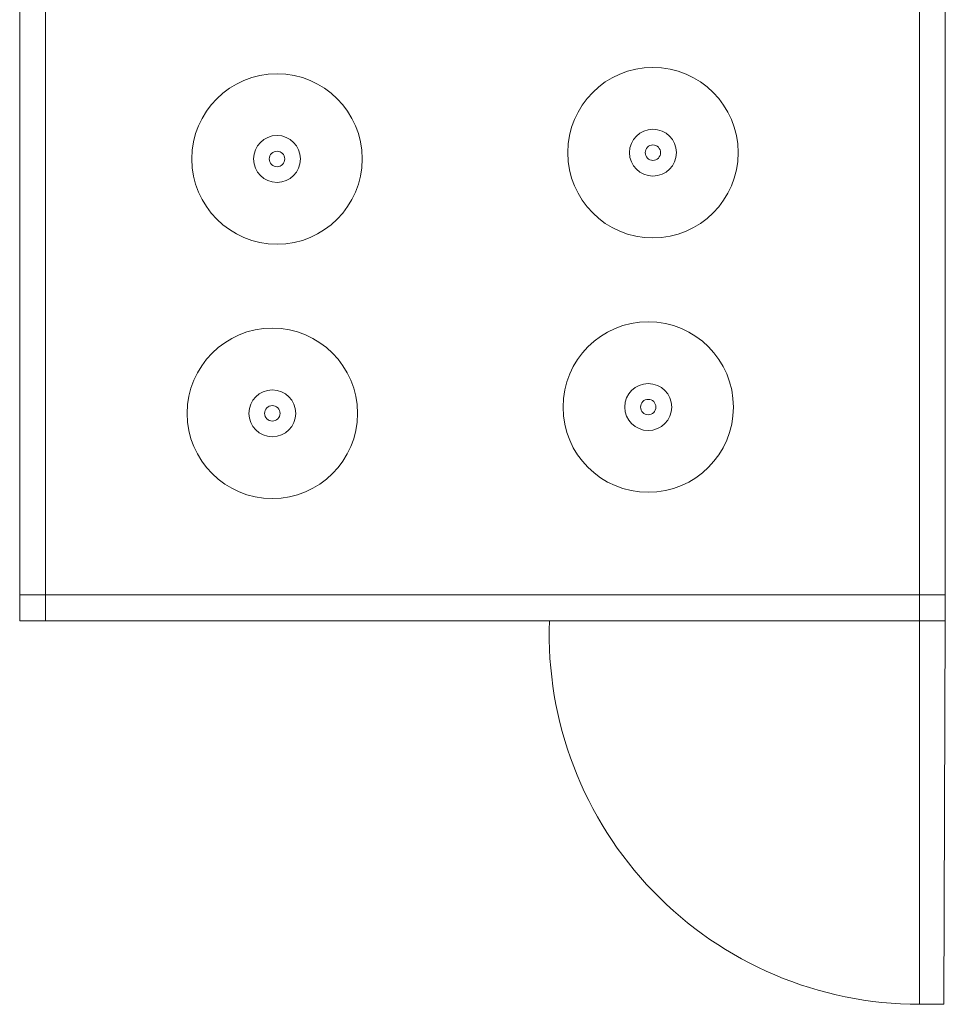
# Model space of a CAD drawing. Units: millimetres. Extents: x 1213 to 1441, y 439 to 700.
# Drawn here: x 1308 to 1310, y 457 to 459 of the extents above; entities that cross this region are included whole.
import ezdxf

# ---------------------------------------------------------------- set-up
doc = ezdxf.new("R2010")
doc.units = ezdxf.units.MM
doc.linetypes.add('HIDDEN2', pattern=[0.1875, 0.125, -0.0625])
doc.linetypes.add('Solid', pattern=[0])
doc.layers.add('EQUIPOS', color=7, linetype='Solid', lineweight=0)

msp = doc.modelspace()

# ---------------------------------------------------------------- linework, layer by layer
at = {"layer": 'EQUIPOS'}
msp.add_line((1310.3332, 467.2043), (1310.3332, 457.655), dxfattribs=at)
at = {"layer": 'EQUIPOS', "color": 0, "linetype": 'Continuous'}
for p, q in [((1307.9732, 460.155), (1307.9732, 457.655)), ((1310.4032, 457.725), (1307.9032, 457.725)), ((1310.3996, 456.62), (1310.4032, 457.655)), ((1310.3332, 456.62), (1310.3332, 457.585)), ((1310.3996, 456.62), (1310.3332, 456.62))]:
    msp.add_line(p, q, dxfattribs=at)
at = {"layer": 'EQUIPOS', "color": 0, "linetype": 'HIDDEN2'}
msp.add_line((1310.3332, 457.655), (1310.3332, 456.62), dxfattribs=at)
at = {"layer": 'EQUIPOS', "color": 0, "linetype": 'Continuous'}
msp.add_lwpolyline([(1307.9032, 460.155), (1310.4032, 460.155), (1310.4032, 457.655), (1307.9032, 457.655)], close=True, dxfattribs=at)
for centre, radius in [((1308.5982, 458.902), 0.2301), ((1309.6135, 458.919), 0.2301), ((1309.6135, 458.919), 0.0633), ((1308.5982, 458.902), 0.0633), ((1308.5982, 458.902), 0.0208), ((1308.5982, 458.902), 0.0208), ((1309.6135, 458.919), 0.0208), ((1309.6135, 458.919), 0.0208), ((1308.5855, 458.2153), 0.2301), ((1309.6008, 458.2323), 0.2301), ((1308.5855, 458.2153), 0.0633), ((1309.6008, 458.2323), 0.0633), ((1309.6008, 458.2323), 0.0208), ((1309.6008, 458.2323), 0.0208), ((1308.5855, 458.2153), 0.0208), ((1308.5855, 458.2153), 0.0208)]:
    msp.add_circle(centre, radius, dxfattribs=at)
msp.add_arc((1310.3332, 457.62), 1, 177.9942, 270, dxfattribs=at)

doc.saveas('drawing.dxf')
